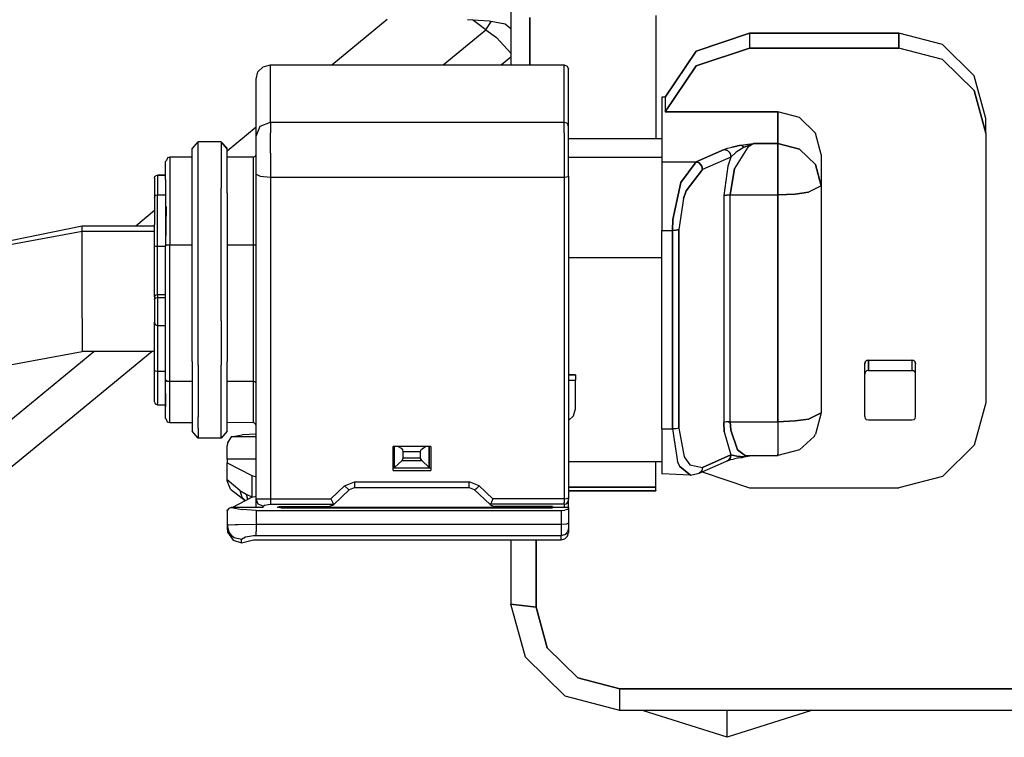
# Model space of a CAD drawing. Units: millimetres. Extents: x 977 to 10222, y -2171 to 2178.
# Drawn here: x 5593 to 5661, y 211 to 260 of the extents above; entities that cross this region are included whole.
import ezdxf

# ---------------------------------------------------------------- set-up
doc = ezdxf.new("R2010")
doc.units = ezdxf.units.MM
doc.layers.add('10', color=7, linetype='CONTINUOUS', true_color=0xffffff)

msp = doc.modelspace()

# ---------------------------------------------------------------- linework, layer by layer
at = {"layer": '10', "color": 18, "linetype": 'CONTINUOUS'}
for p, q in [((5627.192322, 268.668457), (5627.192322, 257.031738)), ((5614.835388, 257.031738), (5618.668396, 260.180176)), ((5614.835388, 257.031738), (5618.668396, 260.180176)), ((5624.19281, 260.159668), (5625.692322, 260.077148)), ((5625.468689, 259.452148), (5624.545837, 260.140137)), ((5625.468689, 259.452148), (5624.545837, 260.140137)), ((5625.692322, 260.077148), (5626.790466, 259.852539)), ((5628.49115, 260.292969), (5628.49115, 257.031738)), ((5628.49115, 257.031738), (5628.49115, 260.292969)), ((5637.19281, 260.4375), (5637.19281, 254.972656)), ((5622.521912, 257.031738), (5625.468689, 259.452148)), ((5622.521912, 257.031738), (5625.468689, 259.452148)), ((5625.468689, 259.452148), (5625.853943, 260.044434)), ((5625.468689, 259.452148), (5625.853943, 260.044434)), ((5625.468689, 259.452148), (5626.194275, 258.911133)), ((5625.468689, 259.452148), (5626.194275, 258.911133)), ((5626.790466, 259.852539), (5627.192322, 259.54541)), ((5627.192322, 257.848145), (5626.194275, 258.911133)), ((5627.192322, 257.848145), (5626.194275, 258.911133)), ((5639.968201, 257.983887), (5643.642029, 259.214355)), ((5643.642029, 259.214355), (5639.968201, 257.983887)), ((5643.642029, 259.214355), (5643.642029, 258.19043)), ((5643.642029, 259.214355), (5653.942322, 259.214355)), ((5643.642029, 259.214355), (5643.642029, 258.19043)), ((5653.942322, 259.214355), (5643.642029, 259.214355)), ((5653.942322, 259.214355), (5653.942322, 258.19043)), ((5653.942322, 258.19043), (5653.942322, 259.214355)), ((5656.942322, 258.427246), (5653.942322, 259.214355)), ((5656.942322, 258.427246), (5653.942322, 259.214355)), ((5639.968201, 256.960449), (5643.642029, 258.19043)), ((5643.642029, 258.19043), (5639.968201, 256.960449)), ((5643.642029, 258.19043), (5653.942322, 258.19043)), ((5653.942322, 258.19043), (5643.642029, 258.19043)), ((5656.942322, 257.403809), (5653.942322, 258.19043)), ((5656.942322, 257.403809), (5653.942322, 258.19043)), ((5659.138611, 256.277344), (5656.942322, 258.427246)), ((5659.138611, 256.277344), (5656.942322, 258.427246)), ((5627.192322, 257.567383), (5626.540466, 257.031738)), ((5627.192322, 257.567383), (5626.540466, 257.031738)), ((5637.833435, 254.80957), (5639.968201, 257.983887)), ((5639.968201, 257.983887), (5637.833435, 254.80957)), ((5659.138611, 255.253906), (5656.942322, 257.403809)), ((5656.942322, 257.403809), (5659.138611, 255.253906)), ((5609.748962, 256.54248), (5610.115173, 256.900879)), ((5610.115173, 256.900879), (5610.614685, 257.031738)), ((5610.614685, 253.080566), (5610.614685, 257.031738)), ((5610.614685, 253.080566), (5610.614685, 257.031738)), ((5610.614685, 257.031738), (5630.865173, 257.031738)), ((5630.865173, 253.080566), (5630.865173, 257.031738)), ((5630.865173, 253.080566), (5630.865173, 257.031738)), ((5630.865173, 257.031738), (5631.076599, 256.945801)), ((5631.076599, 256.945801), (5631.164978, 256.738281)), ((5631.164978, 252.787109), (5631.164978, 256.738281)), ((5637.833435, 253.785645), (5639.968201, 256.960449)), ((5639.968201, 256.960449), (5637.833435, 253.785645)), ((5609.614685, 256.053223), (5609.748962, 256.54248)), ((5609.614685, 252.102051), (5609.614685, 256.053223)), ((5659.94281, 253.341309), (5659.138611, 256.277344)), ((5659.94281, 253.341309), (5659.138611, 256.277344)), ((5637.19281, 254.972656), (5637.19281, 251.932617)), ((5637.592224, 254.80957), (5637.592224, 250.34668)), ((5637.833435, 254.80957), (5637.592224, 254.80957)), ((5637.833435, 254.80957), (5637.592224, 254.80957)), ((5637.833435, 254.80957), (5637.833435, 253.785645)), ((5637.833435, 254.80957), (5637.833435, 253.785645)), ((5659.94281, 252.317871), (5659.138611, 255.253906)), ((5659.138611, 255.253906), (5659.94281, 252.317871)), ((5637.833435, 253.785645), (5645.592224, 253.785645)), ((5645.592224, 253.785645), (5637.833435, 253.785645)), ((5645.592224, 253.785645), (5645.592224, 251.615723)), ((5645.592224, 251.615723), (5645.592224, 253.785645)), ((5647.092224, 253.392578), (5645.592224, 253.785645)), ((5647.092224, 253.392578), (5645.592224, 253.785645)), ((5648.190369, 252.317871), (5647.092224, 253.392578)), ((5648.190369, 252.317871), (5647.092224, 253.392578)), ((5659.94281, 252.317871), (5659.94281, 253.341309)), ((5607.614685, 251.101562), (5609.614685, 252.744141)), ((5607.614685, 251.101562), (5609.614685, 252.744141)), ((5609.614685, 252.102051), (5609.907654, 252.793945)), ((5609.614685, 252.102051), (5609.907654, 252.793945)), ((5609.907654, 252.793945), (5610.614685, 253.080566)), ((5609.907654, 252.793945), (5610.614685, 253.080566)), ((5610.614685, 253.080566), (5630.865173, 253.080566)), ((5610.614685, 253.080566), (5610.614685, 252.333496)), ((5610.614685, 253.080566), (5630.865173, 253.080566)), ((5610.614685, 253.080566), (5610.614685, 252.333496)), ((5630.865173, 253.080566), (5631.014587, 253.041504)), ((5630.865173, 252.333496), (5630.865173, 253.080566)), ((5630.865173, 253.080566), (5631.014587, 253.041504)), ((5630.865173, 252.333496), (5630.865173, 253.080566)), ((5631.014587, 253.041504), (5631.124451, 252.934082)), ((5631.014587, 253.041504), (5631.124451, 252.934082)), ((5631.164978, 252.787109), (5631.124451, 252.934082)), ((5631.164978, 252.787109), (5631.124451, 252.934082)), ((5631.164978, 252.109863), (5631.164978, 252.787109)), ((5609.614685, 251.588379), (5609.614685, 252.102051)), ((5610.614685, 250.947266), (5610.614685, 252.333496)), ((5610.614685, 250.947266), (5610.614685, 252.333496)), ((5630.865173, 252.333496), (5630.865173, 250.947266)), ((5630.865173, 252.333496), (5630.865173, 250.947266)), ((5631.164978, 250.854004), (5631.164978, 252.109863)), ((5637.592224, 251.932617), (5631.164978, 251.932617)), ((5648.592224, 250.849121), (5648.190369, 252.317871)), ((5648.592224, 250.849121), (5648.190369, 252.317871)), ((5659.94281, 252.317871), (5659.94281, 233.720215)), ((5605.215271, 251.23584), (5605.614685, 251.728027)), ((5605.215271, 248.179688), (5605.215271, 251.23584)), ((5605.614685, 248.517578), (5605.614685, 251.728027)), ((5607.214783, 251.728027), (5605.614685, 251.728027)), ((5605.614685, 248.517578), (5605.614685, 251.728027)), ((5607.214783, 251.728027), (5607.214783, 248.517578)), ((5607.614685, 251.274414), (5607.214783, 251.728027)), ((5607.614685, 251.23584), (5607.214783, 251.728027)), ((5607.214783, 251.728027), (5607.214783, 248.517578)), ((5607.614685, 251.23584), (5607.214783, 251.728027)), ((5607.614685, 251.23584), (5607.614685, 251.274414)), ((5607.614685, 248.179688), (5607.614685, 251.23584)), ((5609.614685, 250.635254), (5609.614685, 251.588379)), ((5641.901794, 251.200684), (5642.138123, 251.283203)), ((5641.901794, 251.200684), (5642.138123, 251.283203)), ((5642.138123, 251.283203), (5642.343201, 251.337402)), ((5642.138123, 251.283203), (5642.343201, 251.337402)), ((5642.343201, 251.337402), (5642.433044, 251.35791)), ((5642.343201, 251.337402), (5642.433044, 251.35791)), ((5642.433044, 251.35791), (5642.760681, 251.424805)), ((5642.760681, 251.424805), (5642.433044, 251.35791)), ((5643.518494, 251.348145), (5642.617126, 249.870605)), ((5643.518494, 251.348145), (5642.617126, 249.870605)), ((5643.274841, 251.357422), (5642.729919, 251.013672)), ((5643.274841, 251.357422), (5642.729919, 251.013672)), ((5642.760681, 251.424805), (5642.828064, 251.437012)), ((5642.828064, 251.437012), (5642.760681, 251.424805)), ((5643.09906, 251.484375), (5642.828064, 251.437012)), ((5642.828064, 251.437012), (5643.09906, 251.484375)), ((5643.09906, 251.484375), (5643.521423, 251.55127)), ((5643.09906, 251.484375), (5643.521423, 251.55127)), ((5643.09906, 251.484375), (5643.274841, 251.357422)), ((5643.09906, 251.484375), (5643.274841, 251.357422)), ((5643.274841, 251.357422), (5643.950623, 251.615723)), ((5643.950623, 251.615723), (5643.274841, 251.357422)), ((5643.950623, 251.615723), (5643.518494, 251.348145)), ((5643.950623, 251.615723), (5643.518494, 251.348145)), ((5643.521423, 251.55127), (5643.950623, 251.615723)), ((5643.521423, 251.55127), (5643.950623, 251.615723)), ((5643.950623, 251.615723), (5645.592224, 251.615723)), ((5645.592224, 251.615723), (5643.950623, 251.615723)), ((5645.592224, 251.615723), (5645.592224, 250.921875)), ((5647.092224, 251.222168), (5645.592224, 251.615723)), ((5645.592224, 251.615723), (5647.092224, 251.222168)), ((5645.592224, 250.921875), (5645.592224, 251.615723)), ((5603.514587, 250.620605), (5603.438904, 250.441406)), ((5603.664978, 250.660645), (5603.514587, 250.620605)), ((5605.215271, 250.665527), (5603.664978, 250.660645)), ((5603.664978, 250.660645), (5603.664978, 249.378418)), ((5603.664978, 250.660645), (5603.664978, 249.378418)), ((5609.414978, 250.657715), (5607.614685, 250.665527)), ((5609.514587, 250.684082), (5609.414978, 250.657715)), ((5609.414978, 250.657715), (5609.414978, 249.368652)), ((5609.414978, 250.657715), (5609.414978, 249.368652)), ((5609.58783, 250.756348), (5609.514587, 250.684082)), ((5609.58783, 250.756348), (5609.614685, 250.855957)), ((5609.614685, 249.498047), (5609.614685, 250.635254)), ((5610.614685, 250.947266), (5610.614685, 249.293457)), ((5610.614685, 250.947266), (5610.614685, 249.293457)), ((5630.865173, 250.947266), (5630.865173, 249.293457)), ((5630.865173, 250.947266), (5630.865173, 249.293457)), ((5631.164978, 249.35498), (5631.164978, 250.854004)), ((5637.592224, 250.642578), (5631.164978, 250.642578)), ((5637.592224, 250.642578), (5631.164978, 250.642578)), ((5641.901794, 251.200684), (5639.955994, 250.34668)), ((5639.955994, 250.34668), (5641.901794, 251.200684)), ((5642.355408, 250.667969), (5640.409607, 249.813965)), ((5642.355408, 250.667969), (5640.409607, 249.813965)), ((5642.117126, 251.121582), (5641.901794, 251.200684)), ((5641.901794, 251.200684), (5642.117126, 251.121582)), ((5642.222595, 251.026855), (5642.117126, 251.121582)), ((5642.117126, 251.121582), (5642.222595, 251.026855)), ((5642.355408, 250.667969), (5642.142517, 250.038574)), ((5642.355408, 250.667969), (5642.142517, 250.038574)), ((5642.222595, 251.026855), (5642.301208, 250.905273)), ((5642.222595, 251.026855), (5642.301208, 250.905273)), ((5642.301208, 250.905273), (5642.355408, 250.667969)), ((5642.301208, 250.905273), (5642.355408, 250.667969)), ((5642.729919, 251.013672), (5642.355408, 250.667969)), ((5642.729919, 251.013672), (5642.355408, 250.667969)), ((5645.592224, 249.606445), (5645.592224, 250.921875)), ((5645.592224, 250.921875), (5645.592224, 249.606445)), ((5647.092224, 251.222168), (5648.190369, 250.147461)), ((5648.190369, 250.147461), (5647.092224, 251.222168)), ((5648.592224, 250.849121), (5648.592224, 248.679199)), ((5603.438904, 250.441406), (5603.364685, 250.363281)), ((5603.364685, 249.122559), (5603.364685, 250.363281)), ((5637.592224, 250.34668), (5639.955994, 250.34668)), ((5637.592224, 250.34668), (5639.955994, 250.34668)), ((5637.592224, 250.34668), (5637.592224, 249.481445)), ((5638.906189, 248.90332), (5639.955994, 250.34668)), ((5639.955994, 250.34668), (5638.906189, 248.90332)), ((5640.170837, 250.267578), (5639.955994, 250.34668)), ((5639.955994, 250.34668), (5640.170837, 250.267578)), ((5640.170837, 250.267578), (5640.355408, 250.05127)), ((5640.355408, 250.05127), (5640.170837, 250.267578)), ((5640.355408, 250.05127), (5640.409607, 249.813965)), ((5640.409607, 249.813965), (5640.355408, 250.05127)), ((5642.142517, 250.038574), (5641.865173, 248.005859)), ((5642.142517, 250.038574), (5641.865173, 248.005859)), ((5642.318787, 248.06543), (5642.617126, 249.870605)), ((5642.617126, 249.870605), (5642.318787, 248.06543)), ((5648.592224, 248.679199), (5648.190369, 250.147461)), ((5648.190369, 250.147461), (5648.592224, 248.679199)), ((5602.614685, 249.223145), (5602.641541, 249.320801)), ((5602.614685, 249.223145), (5602.614685, 247.871582)), ((5602.641541, 249.320801), (5602.673279, 249.361328)), ((5602.673279, 249.361328), (5602.714783, 249.39209)), ((5602.714783, 249.39209), (5602.814392, 249.418457)), ((5603.364685, 249.42334), (5602.814392, 249.418457)), ((5602.814392, 249.418457), (5603.364685, 249.418457)), ((5602.814392, 249.418457), (5602.814392, 248.067383)), ((5602.814392, 249.418457), (5603.364685, 249.418457)), ((5602.814392, 249.418457), (5602.814392, 248.067383)), ((5603.664978, 249.378418), (5603.664978, 244.592285)), ((5603.664978, 249.378418), (5603.664978, 244.592285)), ((5609.414978, 249.368652), (5609.414978, 244.592285)), ((5609.414978, 249.368652), (5609.414978, 244.592285)), ((5609.614685, 249.498047), (5609.907654, 249.353516)), ((5609.614685, 249.498047), (5609.907654, 249.353516)), ((5609.614685, 227.071777), (5609.614685, 249.498047)), ((5609.907654, 249.353516), (5610.614685, 249.293457)), ((5609.907654, 249.353516), (5610.614685, 249.293457)), ((5610.614685, 249.293457), (5630.865173, 249.293457)), ((5610.614685, 249.293457), (5630.865173, 249.293457)), ((5610.614685, 249.293457), (5610.614685, 227.090332)), ((5610.614685, 249.293457), (5610.614685, 227.090332)), ((5630.865173, 249.293457), (5631.014587, 249.301758)), ((5630.865173, 249.293457), (5631.014587, 249.301758)), ((5630.865173, 249.293457), (5630.865173, 227.090332)), ((5630.865173, 249.293457), (5630.865173, 227.090332)), ((5631.014587, 249.301758), (5631.124451, 249.324219)), ((5631.014587, 249.301758), (5631.124451, 249.324219)), ((5631.164978, 249.35498), (5631.124451, 249.324219)), ((5631.164978, 249.35498), (5631.124451, 249.324219)), ((5631.164978, 249.35498), (5631.164978, 227.151855)), ((5637.592224, 249.481445), (5637.592224, 247.580078)), ((5639.267029, 248.333008), (5640.409607, 249.813965)), ((5640.409607, 249.813965), (5639.267029, 248.333008)), ((5645.592224, 249.606445), (5645.592224, 248.06543)), ((5645.592224, 248.06543), (5645.592224, 249.606445)), ((5603.364685, 249.122559), (5603.364685, 247.160156)), ((5605.614685, 247.219727), (5605.614685, 248.517578)), ((5605.614685, 247.219727), (5605.614685, 248.517578)), ((5607.214783, 247.219727), (5607.214783, 248.517578)), ((5607.214783, 247.219727), (5607.214783, 248.517578)), ((5638.906189, 248.90332), (5638.353943, 246.372559)), ((5638.353943, 246.372559), (5638.906189, 248.90332)), ((5648.592224, 248.679199), (5647.713806, 248.245117)), ((5648.592224, 248.679199), (5647.713806, 248.245117)), ((5648.592224, 248.679199), (5648.592224, 233.018066)), ((5602.614685, 247.871582), (5602.641541, 247.969727)), ((5602.614685, 247.871582), (5602.641541, 247.969727)), ((5602.614685, 247.871582), (5602.614685, 247.217773)), ((5602.641541, 247.969727), (5602.673279, 248.010254)), ((5602.641541, 247.969727), (5602.673279, 248.010254)), ((5602.673279, 248.010254), (5602.714783, 248.041016)), ((5602.673279, 248.010254), (5602.714783, 248.041016)), ((5602.714783, 248.041016), (5602.814392, 248.067383)), ((5602.714783, 248.041016), (5602.814392, 248.067383)), ((5602.814392, 247.366699), (5602.814392, 248.067383)), ((5602.814392, 247.366699), (5602.814392, 248.067383)), ((5602.814392, 248.067383), (5603.364685, 248.067383)), ((5602.814392, 248.067383), (5603.364685, 248.067383)), ((5605.215271, 242.571777), (5605.215271, 248.179688)), ((5607.614685, 248.179688), (5607.614685, 242.571777)), ((5639.088318, 247.819824), (5639.267029, 248.333008)), ((5639.267029, 248.333008), (5639.088318, 247.819824)), ((5641.865173, 248.005859), (5642.049744, 248.048828)), ((5642.049744, 248.048828), (5641.865173, 248.005859)), ((5641.865173, 248.005859), (5641.865173, 232.344727)), ((5641.865173, 248.005859), (5641.865173, 232.344727)), ((5642.318787, 248.06543), (5642.049744, 248.048828)), ((5642.049744, 248.048828), (5642.318787, 248.06543)), ((5642.318787, 248.06543), (5645.592224, 248.06543)), ((5642.318787, 248.06543), (5645.592224, 248.06543)), ((5642.318787, 232.404297), (5642.318787, 248.06543)), ((5642.318787, 232.404297), (5642.318787, 248.06543)), ((5645.592224, 248.06543), (5646.80365, 248.117676)), ((5646.80365, 248.117676), (5645.592224, 248.06543)), ((5645.592224, 232.404297), (5645.592224, 248.06543)), ((5645.592224, 248.06543), (5645.592224, 232.404297)), ((5646.80365, 248.117676), (5647.713806, 248.245117)), ((5647.713806, 248.245117), (5646.80365, 248.117676)), ((5602.614685, 247.217773), (5602.614685, 246.004883)), ((5602.814392, 246.067383), (5602.814392, 247.366699)), ((5602.814392, 246.067383), (5602.814392, 247.366699)), ((5603.420837, 247.248535), (5603.364685, 244.570801)), ((5603.420837, 247.248535), (5603.364685, 244.570801)), ((5603.364685, 247.160156), (5603.364685, 244.570801)), ((5605.614685, 242.625977), (5605.614685, 247.219727)), ((5605.614685, 242.625977), (5605.614685, 247.219727)), ((5607.214783, 242.625977), (5607.214783, 247.219727)), ((5607.214783, 242.625977), (5607.214783, 247.219727)), ((5637.592224, 247.580078), (5637.592224, 245.612305)), ((5639.088318, 247.819824), (5638.777283, 245.671387)), ((5639.088318, 247.819824), (5638.777283, 245.671387)), ((5601.315857, 245.928223), (5602.614685, 246.994629)), ((5601.315857, 245.928223), (5602.614685, 246.994629)), ((5588.761658, 244.121582), (5597.614685, 245.928223)), ((5597.614685, 245.552734), (5597.614685, 245.928223)), ((5597.614685, 245.552734), (5597.614685, 245.928223)), ((5597.614685, 245.928223), (5602.614685, 245.928223)), ((5602.614685, 244.557617), (5602.614685, 246.004883)), ((5602.814392, 244.516602), (5602.814392, 246.067383)), ((5602.814392, 244.516602), (5602.814392, 246.067383)), ((5638.323669, 245.612305), (5638.353943, 246.372559)), ((5638.353943, 246.372559), (5638.323669, 245.612305)), ((5588.235779, 243.820312), (5597.614685, 245.552734)), ((5588.235779, 243.820312), (5597.614685, 245.552734)), ((5597.614685, 245.552734), (5602.614685, 245.552734)), ((5597.614685, 245.552734), (5602.614685, 245.552734)), ((5597.614685, 242.982422), (5597.614685, 245.552734)), ((5597.614685, 242.982422), (5597.614685, 245.552734)), ((5637.592224, 245.612305), (5638.323669, 245.612305)), ((5637.592224, 245.612305), (5638.323669, 245.612305)), ((5637.592224, 231.908691), (5637.592224, 245.612305)), ((5638.592712, 245.628418), (5638.323669, 245.612305)), ((5638.323669, 245.612305), (5638.592712, 245.628418)), ((5638.323669, 231.908691), (5638.323669, 245.612305)), ((5638.323669, 245.612305), (5638.323669, 231.908691)), ((5638.777283, 245.671387), (5638.592712, 245.628418)), ((5638.592712, 245.628418), (5638.777283, 245.671387)), ((5638.777283, 245.671387), (5638.777283, 231.968262)), ((5638.777283, 231.968262), (5638.777283, 245.671387)), ((5602.614685, 244.557617), (5602.641541, 244.537109)), ((5602.614685, 244.557617), (5602.641541, 244.537109)), ((5602.614685, 241.021973), (5602.614685, 244.557617)), ((5602.641541, 244.537109), (5602.714783, 244.522461)), ((5602.641541, 244.537109), (5602.714783, 244.522461)), ((5602.714783, 244.522461), (5602.814392, 244.516602)), ((5602.714783, 244.522461), (5602.814392, 244.516602)), ((5602.814392, 244.516602), (5603.364685, 244.516602)), ((5602.814392, 244.516602), (5603.364685, 244.516602)), ((5602.814392, 241.17627), (5602.814392, 244.516602)), ((5602.814392, 241.17627), (5602.814392, 244.516602)), ((5603.364685, 244.570801), (5603.438416, 244.584961)), ((5603.364685, 244.570801), (5603.438416, 244.584961)), ((5603.364685, 238.429199), (5603.364685, 244.570312)), ((5603.514099, 244.589355), (5603.438416, 244.584961)), ((5603.514099, 244.589355), (5603.438416, 244.584961)), ((5603.614197, 244.591797), (5603.514099, 244.589355)), ((5603.614197, 244.591797), (5603.514099, 244.589355)), ((5603.664978, 244.592285), (5603.614197, 244.591797)), ((5603.664978, 244.592285), (5603.614197, 244.591797)), ((5605.215271, 244.592285), (5603.664978, 244.592285)), ((5605.215271, 244.592285), (5603.664978, 244.592285)), ((5603.664978, 235.172363), (5603.664978, 244.592285)), ((5603.664978, 235.172363), (5603.664978, 244.592285)), ((5609.414978, 244.592285), (5607.614685, 244.592285)), ((5609.414978, 244.592285), (5607.614685, 244.592285)), ((5609.447693, 244.592773), (5609.414978, 244.592285)), ((5609.447693, 244.592773), (5609.414978, 244.592285)), ((5609.414978, 244.592285), (5609.414978, 235.172363)), ((5609.414978, 244.592285), (5609.414978, 235.172363)), ((5609.515076, 244.594238), (5609.447693, 244.592773)), ((5609.515076, 244.594238), (5609.447693, 244.592773)), ((5609.565369, 244.59668), (5609.515076, 244.594238)), ((5609.565369, 244.59668), (5609.515076, 244.594238)), ((5609.614685, 244.605957), (5609.565369, 244.59668)), ((5609.614685, 244.605957), (5609.565369, 244.59668)), ((5637.592224, 243.71875), (5631.164978, 243.71875)), ((5637.592224, 243.71875), (5631.164978, 243.71875)), ((5597.614685, 239.543945), (5597.614685, 242.982422)), ((5597.614685, 239.543945), (5597.614685, 242.982422)), ((5605.215271, 236.554199), (5605.215271, 242.571777)), ((5605.614685, 239.360352), (5605.614685, 242.625977)), ((5605.614685, 239.360352), (5605.614685, 242.625977)), ((5607.214783, 239.360352), (5607.214783, 242.625977)), ((5607.214783, 239.360352), (5607.214783, 242.625977)), ((5607.614685, 242.571777), (5607.614685, 236.554199)), ((5602.614685, 241.021973), (5602.639099, 241.095703)), ((5602.614685, 241.021973), (5602.639099, 241.095703)), ((5602.639099, 241.095703), (5602.699158, 241.148438)), ((5602.639099, 241.095703), (5602.699158, 241.148438)), ((5602.699158, 241.148438), (5602.714294, 241.155273)), ((5602.699158, 241.148438), (5602.714294, 241.155273)), ((5602.714294, 241.155273), (5602.814392, 241.17627)), ((5602.714294, 241.155273), (5602.814392, 241.17627)), ((5602.814392, 241.17627), (5603.364685, 241.17627)), ((5602.814392, 241.17627), (5603.364685, 241.17627)), ((5602.814392, 241.17627), (5602.814392, 240.974609)), ((5602.814392, 241.17627), (5602.814392, 240.974609)), ((5602.614685, 241.021973), (5602.614685, 240.819824)), ((5602.614685, 240.819824), (5602.639099, 240.893555)), ((5602.614685, 240.819824), (5602.639099, 240.893555)), ((5602.614685, 240.819824), (5602.614685, 239.27832)), ((5602.639099, 240.893555), (5602.699158, 240.946289)), ((5602.639099, 240.893555), (5602.699158, 240.946289)), ((5602.699158, 240.946289), (5602.714294, 240.953125)), ((5602.699158, 240.946289), (5602.714294, 240.953125)), ((5602.714294, 240.953125), (5602.814392, 240.974609)), ((5602.714294, 240.953125), (5602.814392, 240.974609)), ((5602.814392, 240.974609), (5603.364685, 240.974609)), ((5602.814392, 240.974609), (5602.814392, 239.041504)), ((5602.814392, 240.974609), (5602.814392, 239.041504)), ((5602.814392, 240.974609), (5603.364685, 240.974609)), ((5597.614685, 239.543945), (5597.614685, 237.250977)), ((5597.614685, 239.543945), (5597.614685, 237.250977)), ((5602.614685, 239.27832), (5602.639099, 239.165527)), ((5602.614685, 235.944336), (5602.614685, 239.27832)), ((5602.639099, 239.165527), (5602.699158, 239.084961)), ((5602.699158, 239.084961), (5602.714294, 239.07373)), ((5602.714294, 239.07373), (5602.814392, 239.041504)), ((5602.814392, 239.041504), (5602.814392, 235.90332)), ((5602.814392, 239.041504), (5602.814392, 235.90332)), ((5602.814392, 239.041504), (5603.364685, 239.041504)), ((5605.614685, 236.304199), (5605.614685, 239.360352)), ((5605.614685, 236.304199), (5605.614685, 239.360352)), ((5607.214783, 239.360352), (5607.214783, 236.304199)), ((5607.214783, 239.360352), (5607.214783, 236.304199)), ((5603.364685, 235.317383), (5603.364685, 238.428711)), ((5582.267029, 223.969727), (5598.437927, 237.250977)), ((5582.267029, 223.969727), (5598.437927, 237.250977)), ((5591.231384, 236.081055), (5597.614685, 237.250977)), ((5602.456482, 237.250977), (5596.717224, 232.537598)), ((5602.456482, 237.250977), (5596.717224, 232.537598)), ((5602.614685, 237.250977), (5597.614685, 237.250977)), ((5605.215271, 236.554199), (5605.215271, 233.490234)), ((5605.614685, 236.304199), (5605.614685, 233.489258)), ((5605.614685, 236.304199), (5605.614685, 233.489258)), ((5607.214783, 233.486816), (5607.214783, 236.304199)), ((5607.214783, 233.486816), (5607.214783, 236.304199)), ((5607.614685, 233.48584), (5607.614685, 236.554199)), ((5651.592224, 236.411621), (5651.626404, 236.53418)), ((5651.626404, 236.53418), (5651.592224, 236.411621)), ((5651.592224, 235.694824), (5651.592224, 236.411621)), ((5651.717712, 236.623535), (5651.626404, 236.53418)), ((5651.626404, 236.53418), (5651.717712, 236.623535)), ((5651.717712, 236.623535), (5651.842224, 236.65625)), ((5651.842224, 236.65625), (5651.717712, 236.623535)), ((5651.842224, 236.65625), (5651.842224, 235.939941)), ((5651.842224, 236.65625), (5654.842224, 236.65625)), ((5651.842224, 236.65625), (5654.842224, 236.65625)), ((5651.842224, 235.939941), (5651.842224, 236.65625)), ((5654.842224, 236.65625), (5654.842224, 235.939941)), ((5654.967224, 236.623535), (5654.842224, 236.65625)), ((5654.842224, 236.65625), (5654.842224, 235.939941)), ((5654.842224, 236.65625), (5654.967224, 236.623535)), ((5655.059021, 236.53418), (5654.967224, 236.623535)), ((5654.967224, 236.623535), (5655.059021, 236.53418)), ((5655.092712, 236.411621), (5655.059021, 236.53418)), ((5655.059021, 236.53418), (5655.092712, 236.411621)), ((5655.092712, 235.694824), (5655.092712, 236.411621)), ((5602.614685, 235.944336), (5602.641541, 235.923828)), ((5602.614685, 234.650391), (5602.614685, 235.944336)), ((5602.614685, 235.944336), (5602.641541, 235.923828)), ((5602.641541, 235.923828), (5602.714783, 235.908691)), ((5602.641541, 235.923828), (5602.714783, 235.908691)), ((5602.714783, 235.908691), (5602.814392, 235.90332)), ((5602.714783, 235.908691), (5602.814392, 235.90332)), ((5602.814392, 235.90332), (5602.814392, 234.51709)), ((5602.814392, 235.90332), (5602.814392, 234.51709)), ((5602.814392, 235.90332), (5603.364685, 235.90332)), ((5602.814392, 235.90332), (5603.364685, 235.90332)), ((5631.164978, 235.644043), (5631.642029, 235.644043)), ((5631.642029, 235.644043), (5631.164978, 235.644043)), ((5631.642029, 235.644043), (5631.642029, 235.264648)), ((5651.626404, 235.817383), (5651.592224, 235.694824)), ((5651.592224, 235.694824), (5651.626404, 235.817383)), ((5651.592224, 232.758789), (5651.592224, 235.694824)), ((5651.626404, 235.817383), (5651.717712, 235.907227)), ((5651.717712, 235.907227), (5651.626404, 235.817383)), ((5651.842224, 235.939941), (5651.717712, 235.907227)), ((5651.842224, 235.939941), (5651.717712, 235.907227)), ((5651.842224, 235.939941), (5654.842224, 235.939941)), ((5651.842224, 235.939941), (5654.842224, 235.939941)), ((5654.967224, 235.907227), (5654.842224, 235.939941)), ((5654.842224, 235.939941), (5654.967224, 235.907227)), ((5654.967224, 235.907227), (5655.059021, 235.817383)), ((5655.059021, 235.817383), (5654.967224, 235.907227)), ((5655.092712, 235.694824), (5655.059021, 235.817383)), ((5655.092712, 235.694824), (5655.059021, 235.817383)), ((5655.092712, 232.758789), (5655.092712, 235.694824)), ((5603.364685, 235.316406), (5603.364685, 235.317383)), ((5603.387146, 233.438477), (5603.364685, 235.314941)), ((5603.364685, 235.314941), (5603.374939, 235.279785)), ((5603.364685, 233.535156), (5603.364685, 235.314941)), ((5603.364685, 235.314941), (5603.374939, 235.279785)), ((5603.387146, 233.438477), (5603.364685, 235.314941)), ((5603.514587, 235.191895), (5603.374939, 235.279785)), ((5603.374939, 235.279785), (5603.482849, 235.202148)), ((5603.514587, 235.191895), (5603.482849, 235.202148)), ((5603.664978, 235.172363), (5603.514587, 235.191895)), ((5603.664978, 235.172363), (5603.514587, 235.191895)), ((5603.664978, 233.492676), (5603.664978, 235.172363)), ((5603.664978, 233.492676), (5603.664978, 235.172363)), ((5605.215271, 235.172363), (5603.664978, 235.172363)), ((5605.215271, 235.172363), (5603.664978, 235.172363)), ((5609.414978, 235.172363), (5607.614685, 235.172363)), ((5609.414978, 235.172363), (5607.614685, 235.172363)), ((5609.414978, 235.172363), (5609.414978, 233.526367)), ((5609.515076, 235.159668), (5609.414978, 235.172363)), ((5609.515076, 235.159668), (5609.414978, 235.172363)), ((5609.414978, 235.172363), (5609.414978, 233.526367)), ((5609.536072, 235.152832), (5609.515076, 235.159668)), ((5609.536072, 235.152832), (5609.515076, 235.159668)), ((5609.608337, 235.101074), (5609.536072, 235.152832)), ((5609.608337, 235.101074), (5609.536072, 235.152832)), ((5609.614685, 235.078613), (5609.608337, 235.101074)), ((5609.614685, 235.078613), (5609.608337, 235.101074)), ((5631.164978, 235.264648), (5631.642029, 235.264648)), ((5631.164978, 235.264648), (5631.642029, 235.264648)), ((5631.642029, 233.307129), (5631.642029, 235.264648)), ((5602.614685, 233.857422), (5602.614685, 234.650391)), ((5602.814392, 234.51709), (5602.814392, 233.66748)), ((5602.814392, 234.51709), (5602.814392, 233.66748)), ((5602.614685, 233.776367), (5602.614685, 233.857422)), ((5602.614685, 233.776367), (5602.641541, 233.678711)), ((5602.641541, 233.678711), (5602.673279, 233.638184)), ((5602.673279, 233.638184), (5602.714783, 233.607422)), ((5602.714783, 233.607422), (5602.814392, 233.581055)), ((5602.814392, 233.581055), (5602.814392, 233.66748)), ((5602.814392, 233.581055), (5602.814392, 233.66748)), ((5602.814392, 233.581055), (5603.364685, 233.576172)), ((5659.94281, 233.720215), (5659.138611, 230.783203)), ((5603.364685, 233.493652), (5603.364685, 233.535156)), ((5603.364685, 232.63623), (5603.364685, 233.482422)), ((5603.37738, 233.482422), (5603.368591, 233.482422)), ((5603.664978, 232.338867), (5603.664978, 233.482422)), ((5603.664978, 232.338867), (5603.664978, 233.482422)), ((5605.215271, 233.482422), (5605.215271, 232.425781)), ((5605.614685, 233.482422), (5605.614685, 232.753906)), ((5605.614685, 233.482422), (5605.614685, 232.753906)), ((5607.214783, 232.753906), (5607.214783, 233.482422)), ((5607.214783, 232.753906), (5607.214783, 233.482422)), ((5607.614685, 232.425781), (5607.614685, 233.482422)), ((5609.414978, 233.523926), (5609.414978, 233.48291)), ((5609.414978, 233.523926), (5609.414978, 233.48291)), ((5609.414978, 233.482422), (5609.414978, 232.341797)), ((5609.414978, 233.482422), (5609.414978, 232.341797)), ((5631.50824, 232.817871), (5631.642029, 233.307129)), ((5648.592224, 233.018066), (5647.713806, 232.583984)), ((5647.713806, 232.583984), (5648.592224, 233.018066)), ((5648.592224, 233.018066), (5648.190369, 231.549805)), ((5596.717224, 232.537598), (5582.073669, 220.510254)), ((5596.717224, 232.537598), (5582.073669, 220.510254)), ((5603.364685, 232.63623), (5603.438904, 232.558105)), ((5603.514587, 232.378906), (5603.438904, 232.558105)), ((5603.664978, 232.338867), (5603.514587, 232.378906)), ((5605.215271, 232.333984), (5603.664978, 232.338867)), ((5605.215271, 232.425781), (5605.215271, 231.763184)), ((5605.614685, 231.966797), (5605.614685, 232.753906)), ((5605.614685, 231.966797), (5605.614685, 232.753906)), ((5607.214783, 231.966797), (5607.214783, 232.753906)), ((5607.214783, 231.966797), (5607.214783, 232.753906)), ((5607.614685, 231.763184), (5607.614685, 232.425781)), ((5609.414978, 232.341797), (5607.614685, 232.333984)), ((5609.514587, 232.314941), (5609.414978, 232.341797)), ((5609.58783, 232.242676), (5609.514587, 232.314941)), ((5609.614685, 232.143555), (5609.58783, 232.242676)), ((5631.164978, 232.481445), (5631.50824, 232.817871)), ((5642.049744, 232.387695), (5641.865173, 232.344727)), ((5642.049744, 232.387695), (5641.865173, 232.344727)), ((5641.865173, 232.344727), (5641.895935, 231.700684)), ((5641.895935, 231.700684), (5641.865173, 232.344727)), ((5642.167908, 232.398926), (5642.049744, 232.387695)), ((5642.167908, 232.398926), (5642.049744, 232.387695)), ((5642.167908, 232.398926), (5642.318787, 232.404297)), ((5642.318787, 232.404297), (5642.167908, 232.398926)), ((5642.353455, 231.8125), (5642.318787, 232.404297)), ((5642.318787, 232.404297), (5642.353455, 231.8125)), ((5642.318787, 232.404297), (5645.592224, 232.404297)), ((5642.318787, 232.404297), (5645.592224, 232.404297)), ((5646.80365, 232.456543), (5645.592224, 232.404297)), ((5645.592224, 232.404297), (5646.80365, 232.456543)), ((5645.592224, 232.404297), (5645.592224, 231.025391)), ((5645.592224, 232.404297), (5645.592224, 231.025391)), ((5647.713806, 232.583984), (5646.80365, 232.456543)), ((5646.80365, 232.456543), (5647.713806, 232.583984)), ((5651.592224, 232.758789), (5651.626404, 232.63623)), ((5651.626404, 232.63623), (5651.717712, 232.546875)), ((5651.842224, 232.513672), (5651.717712, 232.546875)), ((5654.842224, 232.513672), (5651.842224, 232.513672)), ((5654.967224, 232.546875), (5654.842224, 232.513672)), ((5655.059021, 232.63623), (5654.967224, 232.546875)), ((5655.059021, 232.63623), (5655.092712, 232.758789)), ((5605.614685, 231.270996), (5605.215271, 231.763184)), ((5605.614685, 231.966797), (5605.614685, 231.270996)), ((5605.614685, 231.966797), (5605.614685, 231.270996)), ((5607.214783, 231.270996), (5607.214783, 231.966797)), ((5607.214783, 231.270996), (5607.214783, 231.966797)), ((5607.614685, 231.763184), (5607.214783, 231.270996)), ((5609.614685, 231.552246), (5608.666443, 231.503418)), ((5637.592224, 231.908691), (5638.323669, 231.908691)), ((5637.592224, 231.908691), (5637.592224, 230.140137)), ((5637.592224, 231.908691), (5638.323669, 231.908691)), ((5638.592712, 231.924805), (5638.323669, 231.908691)), ((5638.592712, 231.924805), (5638.323669, 231.908691)), ((5638.323669, 231.908691), (5638.684998, 229.633789)), ((5638.323669, 231.908691), (5638.684998, 229.633789)), ((5638.777283, 231.968262), (5638.592712, 231.924805)), ((5638.777283, 231.968262), (5638.592712, 231.924805)), ((5638.777283, 231.968262), (5639.135193, 229.983887)), ((5638.777283, 231.968262), (5639.135193, 229.983887)), ((5641.895935, 231.700684), (5642.354919, 230.112793)), ((5641.895935, 231.700684), (5642.354919, 230.112793)), ((5642.828064, 230.464355), (5642.353455, 231.8125)), ((5642.353455, 231.8125), (5642.828064, 230.464355)), ((5648.108826, 231.389648), (5648.190369, 231.549805)), ((5607.214783, 231.270996), (5605.614685, 231.270996)), ((5607.6474, 230.944336), (5607.614685, 230.73291)), ((5607.901306, 231.354004), (5607.6474, 230.944336)), ((5607.901306, 231.354004), (5608.666443, 231.503418)), ((5609.614685, 231.354004), (5607.901306, 231.354004)), ((5609.614685, 231.354004), (5607.901306, 231.354004)), ((5645.592224, 231.025391), (5645.592224, 230.165039)), ((5645.592224, 231.025391), (5645.592224, 230.165039)), ((5648.108826, 231.389648), (5647.092224, 230.475098)), ((5607.614685, 229.82666), (5607.614685, 230.73291)), ((5619.064392, 229.031738), (5619.064392, 230.695801)), ((5621.664978, 230.695801), (5619.064392, 230.695801)), ((5619.164978, 229.253906), (5619.164978, 230.695801)), ((5619.164978, 229.253906), (5619.164978, 230.695801)), ((5619.419861, 230.695801), (5619.628357, 230.576172)), ((5619.419861, 230.695801), (5619.628357, 230.576172)), ((5619.628357, 230.576172), (5619.745544, 230.435059)), ((5619.628357, 230.576172), (5619.745544, 230.435059)), ((5619.764587, 230.353027), (5619.745544, 230.435059)), ((5619.764587, 230.353027), (5619.745544, 230.435059)), ((5619.764587, 229.882812), (5619.764587, 230.353027)), ((5619.764587, 229.882812), (5619.764587, 230.353027)), ((5619.764587, 230.353027), (5620.964783, 230.353027)), ((5619.764587, 230.353027), (5620.964783, 230.353027)), ((5620.964783, 230.353027), (5620.983337, 230.435059)), ((5620.964783, 230.353027), (5620.983337, 230.435059)), ((5620.964783, 229.882812), (5620.964783, 230.353027)), ((5620.964783, 229.882812), (5620.964783, 230.353027)), ((5621.323669, 230.695801), (5620.983337, 230.435059)), ((5621.323669, 230.695801), (5620.983337, 230.435059)), ((5621.56488, 229.253906), (5621.56488, 230.695801)), ((5621.56488, 230.695801), (5621.56488, 229.253906)), ((5621.664978, 230.695801), (5621.664978, 229.031738)), ((5642.828064, 230.464355), (5643.363708, 230.057617)), ((5643.363708, 230.057617), (5642.828064, 230.464355)), ((5647.092224, 230.475098), (5645.592224, 230.082031)), ((5659.138611, 230.783203), (5656.942322, 228.633789)), ((5609.614685, 229.82666), (5607.614685, 229.82666)), ((5607.614685, 229.82666), (5607.614685, 229.580566)), ((5609.614685, 229.82666), (5607.614685, 229.82666)), ((5607.614685, 229.580566), (5609.316345, 228.6875)), ((5607.614685, 228.399414), (5607.614685, 229.580566)), ((5607.614685, 229.580566), (5609.316345, 228.6875)), ((5619.164978, 229.253906), (5619.68158, 229.721191)), ((5619.164978, 229.253906), (5619.68158, 229.721191)), ((5619.68158, 229.721191), (5619.690857, 229.72998)), ((5619.68158, 229.721191), (5619.690857, 229.72998)), ((5619.68158, 229.721191), (5621.047302, 229.721191)), ((5619.68158, 229.721191), (5621.047302, 229.721191)), ((5619.690857, 229.72998), (5619.764587, 229.882812)), ((5619.690857, 229.72998), (5619.764587, 229.882812)), ((5620.964783, 229.882812), (5619.764587, 229.882812)), ((5620.964783, 229.882812), (5619.764587, 229.882812)), ((5620.964783, 229.882812), (5620.964783, 229.877441)), ((5620.964783, 229.882812), (5620.964783, 229.877441)), ((5621.047302, 229.721191), (5620.964783, 229.877441)), ((5621.047302, 229.721191), (5620.964783, 229.877441)), ((5621.56488, 229.253906), (5621.047302, 229.721191)), ((5621.56488, 229.253906), (5621.047302, 229.721191)), ((5631.164978, 229.672852), (5637.592224, 229.672852)), ((5637.19281, 227.646973), (5637.19281, 229.672852)), ((5637.592224, 230.140137), (5637.592224, 228.896484)), ((5638.833923, 229.321777), (5638.684998, 229.633789)), ((5638.684998, 229.633789), (5638.833923, 229.321777)), ((5639.135193, 229.983887), (5639.518005, 229.422852)), ((5639.135193, 229.983887), (5639.518005, 229.422852)), ((5640.170837, 228.850586), (5642.068787, 229.685059)), ((5642.354919, 230.112793), (5640.409607, 229.258789)), ((5640.409607, 229.258789), (5642.354919, 230.112793)), ((5642.068787, 229.685059), (5642.351013, 229.790039)), ((5642.222595, 229.779297), (5642.068787, 229.685059)), ((5642.068787, 229.685059), (5642.222595, 229.779297)), ((5642.242615, 229.800781), (5642.222595, 229.779297)), ((5642.222595, 229.779297), (5642.242615, 229.800781)), ((5642.242615, 229.800781), (5642.324158, 229.937988)), ((5642.324158, 229.937988), (5642.242615, 229.800781)), ((5642.324158, 229.937988), (5642.354919, 230.112793)), ((5642.354919, 230.112793), (5642.324158, 229.937988)), ((5642.351013, 229.790039), (5642.541931, 229.825195)), ((5642.354919, 230.112793), (5642.759216, 230.023438)), ((5642.759216, 230.023438), (5642.354919, 230.112793)), ((5642.911072, 229.908203), (5642.541931, 229.825195)), ((5642.759216, 230.023438), (5643.274841, 229.98877)), ((5643.274841, 229.98877), (5642.759216, 230.023438)), ((5642.911072, 229.908203), (5643.167419, 229.944824)), ((5643.521423, 230.01709), (5643.167419, 229.944824)), ((5643.167419, 229.944824), (5643.274841, 229.98877)), ((5643.274841, 229.98877), (5643.167419, 229.944824)), ((5643.950623, 230.082031), (5643.274841, 229.98877)), ((5643.950623, 230.082031), (5643.274841, 229.98877)), ((5643.950623, 230.082031), (5643.363708, 230.057617)), ((5643.363708, 230.057617), (5643.950623, 230.082031)), ((5643.950623, 230.082031), (5643.521423, 230.01709)), ((5643.950623, 230.082031), (5645.592224, 230.082031)), ((5645.592224, 230.165039), (5645.592224, 230.082031)), ((5645.592224, 230.082031), (5645.592224, 230.165039)), ((5619.064392, 229.226562), (5621.664978, 229.226562)), ((5619.064392, 229.031738), (5621.664978, 229.031738)), ((5619.064392, 229.031738), (5621.664978, 229.031738)), ((5619.164978, 229.226562), (5619.164978, 229.253906)), ((5621.56488, 229.219238), (5621.56488, 229.253906)), ((5637.592224, 228.896484), (5637.592224, 228.8125)), ((5639.583435, 228.729004), (5638.833923, 229.321777)), ((5638.833923, 229.321777), (5639.583435, 228.729004)), ((5639.518005, 229.422852), (5640.409607, 229.258789)), ((5639.518005, 229.422852), (5640.409607, 229.258789)), ((5639.583435, 228.729004), (5640.170837, 228.850586)), ((5640.276306, 228.925293), (5640.170837, 228.850586)), ((5640.276306, 228.925293), (5640.170837, 228.850586)), ((5640.355408, 229.031738), (5640.276306, 228.925293)), ((5640.355408, 229.031738), (5640.276306, 228.925293)), ((5640.409607, 229.258789), (5640.355408, 229.031738)), ((5640.409607, 229.258789), (5640.355408, 229.031738)), ((5640.375916, 228.94043), (5643.642029, 227.847168)), ((5608.506775, 227.664062), (5607.614685, 228.399414)), ((5607.614685, 228.366211), (5607.614685, 228.399414)), ((5608.506775, 227.664062), (5607.614685, 228.399414)), ((5607.614685, 228.334473), (5607.614685, 228.366211)), ((5607.857849, 227.747559), (5607.614685, 228.334473)), ((5609.316345, 228.6875), (5609.614685, 228.61084)), ((5609.316345, 228.6875), (5609.316345, 227.219238)), ((5609.316345, 228.6875), (5609.316345, 227.219238)), ((5609.316345, 228.6875), (5609.614685, 228.61084)), ((5615.722595, 227.976562), (5616.414978, 228.249023)), ((5615.722595, 227.976562), (5616.414978, 228.249023)), ((5616.414978, 228.249023), (5624.31488, 228.249023)), ((5616.414978, 228.249023), (5616.414978, 227.932617)), ((5616.414978, 228.249023), (5624.31488, 228.249023)), ((5616.414978, 228.249023), (5616.414978, 227.932617)), ((5625.006287, 227.976562), (5624.31488, 228.249023)), ((5624.31488, 228.018066), (5624.31488, 228.249023)), ((5625.006287, 227.976562), (5624.31488, 228.249023)), ((5624.31488, 228.018066), (5624.31488, 228.249023)), ((5639.583435, 228.729004), (5637.592224, 228.8125)), ((5656.942322, 228.633789), (5653.942322, 227.847168)), ((5607.857849, 227.747559), (5608.860779, 226.959473)), ((5608.506775, 227.664062), (5608.94574, 227.413574)), ((5608.506775, 227.664062), (5608.94574, 227.413574)), ((5608.506775, 227.664062), (5608.624939, 227.189941)), ((5608.506775, 227.664062), (5608.624939, 227.189941)), ((5614.778259, 227.090332), (5615.722595, 227.976562)), ((5614.778259, 227.090332), (5615.722595, 227.976562)), ((5614.956482, 226.674805), (5616.068787, 227.725586)), ((5615.967224, 227.756836), (5615.722595, 227.976562)), ((5615.967224, 227.756836), (5615.722595, 227.976562)), ((5615.967224, 227.756836), (5616.0224, 227.72168)), ((5615.967224, 227.756836), (5616.0224, 227.72168)), ((5616.0224, 227.72168), (5616.068787, 227.725586)), ((5616.0224, 227.72168), (5616.068787, 227.725586)), ((5616.068787, 227.725586), (5616.414978, 227.861816)), ((5616.414978, 227.932617), (5616.414978, 227.861816)), ((5616.414978, 227.932617), (5616.414978, 227.861816)), ((5616.414978, 227.861816), (5624.31488, 227.861816)), ((5624.31488, 227.932617), (5624.31488, 228.018066)), ((5624.31488, 227.932617), (5624.31488, 228.018066)), ((5624.31488, 227.875977), (5624.31488, 227.932617)), ((5624.31488, 227.875977), (5624.31488, 227.932617)), ((5624.31488, 227.861816), (5624.31488, 227.875977)), ((5624.31488, 227.861816), (5624.31488, 227.875977)), ((5624.31488, 227.861816), (5624.660583, 227.725586)), ((5624.660583, 227.725586), (5624.707458, 227.72168)), ((5624.660583, 227.725586), (5625.766541, 226.683594)), ((5624.660583, 227.725586), (5624.707458, 227.72168)), ((5624.707458, 227.72168), (5624.833923, 227.813965)), ((5624.707458, 227.72168), (5624.833923, 227.813965)), ((5624.833923, 227.813965), (5625.006287, 227.976562)), ((5624.833923, 227.813965), (5625.006287, 227.976562)), ((5625.006287, 227.976562), (5625.951599, 227.090332)), ((5625.006287, 227.976562), (5625.951599, 227.090332)), ((5631.164978, 227.894043), (5637.19281, 227.894043)), ((5637.19281, 227.894043), (5631.164978, 227.894043)), ((5631.164978, 227.657227), (5637.19281, 227.657227)), ((5631.164978, 227.657227), (5637.19281, 227.657227)), ((5631.164978, 227.646973), (5637.19281, 227.646973)), ((5631.164978, 227.646973), (5637.19281, 227.646973)), ((5637.19281, 227.657227), (5637.19281, 227.646973)), ((5643.642029, 227.847168), (5653.942322, 227.847168)), ((5607.965759, 226.489258), (5609.316345, 227.19873)), ((5608.624939, 227.189941), (5608.873962, 226.966309)), ((5608.624939, 227.189941), (5608.873962, 226.966309)), ((5608.94574, 227.413574), (5609.03656, 227.051758)), ((5608.94574, 227.413574), (5609.03656, 227.051758)), ((5608.94574, 227.413574), (5609.316345, 227.219238)), ((5608.94574, 227.413574), (5609.316345, 227.219238)), ((5609.316345, 227.19873), (5609.614685, 227.275391)), ((5609.316345, 227.219238), (5609.321228, 227.199707)), ((5609.316345, 227.219238), (5609.356873, 227.208984)), ((5609.316345, 227.219238), (5609.321228, 227.199707)), ((5609.316345, 227.219238), (5609.356873, 227.208984)), ((5609.614685, 227.071777), (5609.62738, 227.07373)), ((5609.614685, 227.071777), (5609.62738, 227.07373)), ((5609.614685, 226.585938), (5609.614685, 227.071777)), ((5609.761169, 226.726074), (5609.614685, 227.071777)), ((5609.761169, 226.726074), (5609.614685, 227.071777)), ((5609.62738, 227.07373), (5609.685486, 227.077148)), ((5609.62738, 227.07373), (5609.685486, 227.077148)), ((5609.685486, 227.077148), (5609.966248, 227.084961)), ((5609.685486, 227.077148), (5609.966248, 227.084961)), ((5609.966248, 227.084961), (5610.614685, 227.090332)), ((5609.966248, 227.084961), (5610.614685, 227.090332)), ((5610.614685, 227.090332), (5614.778259, 227.090332)), ((5610.614685, 227.090332), (5610.614685, 226.844727)), ((5610.614685, 227.090332), (5614.778259, 227.090332)), ((5610.614685, 227.090332), (5610.614685, 226.844727)), ((5610.614685, 226.844727), (5610.614685, 226.706055)), ((5610.614685, 226.844727), (5610.614685, 226.706055)), ((5614.778259, 227.090332), (5614.925232, 226.76416)), ((5614.778259, 227.090332), (5614.925232, 226.76416)), ((5625.844666, 226.845215), (5625.80365, 226.76416)), ((5625.844666, 226.845215), (5625.80365, 226.76416)), ((5625.951599, 227.090332), (5625.844666, 226.845215)), ((5625.951599, 227.090332), (5625.844666, 226.845215)), ((5630.865173, 227.090332), (5625.951599, 227.090332)), ((5630.865173, 227.090332), (5625.951599, 227.090332)), ((5630.865173, 227.090332), (5631.014587, 227.098633)), ((5630.865173, 227.090332), (5631.014587, 227.098633)), ((5630.865173, 227.090332), (5630.865173, 226.842285)), ((5630.865173, 227.090332), (5630.865173, 226.842285)), ((5630.865173, 226.706055), (5630.865173, 226.842285)), ((5630.865173, 226.706055), (5630.865173, 226.842285)), ((5631.014587, 227.098633), (5631.124451, 227.121094)), ((5631.014587, 227.098633), (5631.124451, 227.121094)), ((5631.014587, 226.745117), (5631.124451, 226.851562)), ((5631.014587, 226.745117), (5631.124451, 226.851562)), ((5631.164978, 227.151855), (5631.124451, 227.121094)), ((5631.164978, 227.151855), (5631.124451, 227.121094)), ((5631.124451, 226.851562), (5631.164978, 226.998047)), ((5631.124451, 226.851562), (5631.164978, 226.998047)), ((5631.164978, 227.151855), (5631.164978, 227.052734)), ((5631.164978, 226.998047), (5631.164978, 227.052734)), ((5631.164978, 226.489258), (5631.164978, 226.998047)), ((5607.743591, 226.421875), (5607.614685, 226.290527)), ((5607.614685, 226.305176), (5607.644958, 226.320801)), ((5607.614685, 226.290527), (5607.614685, 226.305176)), ((5607.614685, 226.290527), (5607.614685, 225.277344)), ((5607.901306, 226.489258), (5607.743591, 226.421875)), ((5607.901306, 226.489258), (5608.666443, 226.340332)), ((5610.115173, 226.489258), (5607.901306, 226.489258)), ((5607.901306, 226.489258), (5608.666443, 226.340332)), ((5609.614685, 226.291504), (5608.666443, 226.340332)), ((5609.614685, 226.291504), (5608.666443, 226.340332)), ((5609.614685, 226.577637), (5609.614685, 226.585938)), ((5609.625427, 226.489258), (5609.614685, 226.577637)), ((5609.614685, 226.291504), (5630.66449, 226.291504)), ((5609.614685, 226.291504), (5630.66449, 226.291504)), ((5609.614685, 226.291504), (5609.614685, 225.3125)), ((5609.614685, 226.291504), (5609.614685, 225.3125)), ((5610.115173, 226.583008), (5609.761169, 226.726074)), ((5610.115173, 226.583008), (5609.761169, 226.726074)), ((5610.115173, 226.583008), (5610.203552, 226.651855)), ((5610.115173, 226.583008), (5610.203552, 226.651855)), ((5610.115173, 226.489258), (5610.115173, 226.583008)), ((5610.115173, 226.489258), (5610.115173, 226.583008)), ((5610.203552, 226.651855), (5610.455505, 226.699219)), ((5610.203552, 226.651855), (5610.455505, 226.699219)), ((5610.455505, 226.699219), (5610.614685, 226.706055)), ((5610.455505, 226.699219), (5610.614685, 226.706055)), ((5610.614685, 226.706055), (5614.960388, 226.706055)), ((5610.614685, 226.706055), (5614.960388, 226.706055)), ((5631.155212, 226.489258), (5611.076599, 226.489258)), ((5611.214783, 226.489258), (5611.214783, 226.54834)), ((5611.214783, 226.54834), (5614.515076, 226.54834)), ((5611.31488, 226.54834), (5611.31488, 226.472168)), ((5611.31488, 226.472168), (5630.06488, 226.472168)), ((5614.515076, 226.54834), (5614.56781, 226.549316)), ((5614.56781, 226.549316), (5614.660095, 226.559082)), ((5614.860779, 226.620605), (5614.660095, 226.559082)), ((5614.893494, 226.636719), (5614.860779, 226.620605)), ((5614.926208, 226.65332), (5614.893494, 226.636719)), ((5614.925232, 226.76416), (5614.960388, 226.706055)), ((5614.925232, 226.76416), (5614.960388, 226.706055)), ((5614.956482, 226.674805), (5614.926208, 226.65332)), ((5614.960388, 226.706055), (5614.956482, 226.674805)), ((5614.960388, 226.706055), (5614.956482, 226.674805)), ((5625.76947, 226.706055), (5625.766541, 226.683594)), ((5625.76947, 226.706055), (5625.766541, 226.683594)), ((5625.766541, 226.683594), (5625.803162, 226.65332)), ((5625.80365, 226.76416), (5625.76947, 226.706055)), ((5625.80365, 226.76416), (5625.76947, 226.706055)), ((5630.865173, 226.706055), (5625.76947, 226.706055)), ((5630.865173, 226.706055), (5625.76947, 226.706055)), ((5625.803162, 226.65332), (5625.836365, 226.636719)), ((5625.836365, 226.636719), (5625.86908, 226.620605)), ((5625.86908, 226.620605), (5626.060486, 226.560547)), ((5626.214783, 226.54834), (5626.060486, 226.560547)), ((5630.06488, 226.54834), (5626.214783, 226.54834)), ((5630.06488, 226.525879), (5630.06488, 226.54834)), ((5630.06488, 226.54834), (5630.06488, 226.525879)), ((5630.06488, 226.525879), (5630.06488, 226.472168)), ((5630.66449, 226.291504), (5630.91449, 226.304688)), ((5630.66449, 226.291504), (5630.91449, 226.304688)), ((5630.66449, 226.291504), (5630.66449, 225.3125)), ((5630.66449, 226.291504), (5630.66449, 225.3125)), ((5630.865173, 226.706055), (5631.014587, 226.745117)), ((5630.865173, 226.706055), (5631.014587, 226.745117)), ((5630.865173, 226.706055), (5630.865173, 226.489258)), ((5630.865173, 226.706055), (5630.865173, 226.489258)), ((5631.097595, 226.342285), (5630.91449, 226.304688)), ((5631.097595, 226.342285), (5630.91449, 226.304688)), ((5631.164978, 226.393555), (5631.097595, 226.342285)), ((5631.164978, 226.393555), (5631.097595, 226.342285)), ((5631.164978, 226.489258), (5631.155701, 226.489258)), ((5631.164978, 226.489258), (5631.164978, 226.393555)), ((5631.164978, 226.393555), (5631.164978, 225.414551)), ((5607.614685, 225.277344), (5607.614685, 225.056152)), ((5607.614685, 225.277344), (5607.748962, 224.785645)), ((5607.635681, 225.276855), (5607.614685, 225.277344)), ((5607.635681, 225.276855), (5607.614685, 225.277344)), ((5607.614685, 225.277344), (5607.748962, 224.785645)), ((5607.614685, 225.056152), (5607.649353, 224.795898)), ((5607.756287, 225.279785), (5607.635681, 225.276855)), ((5607.756287, 225.279785), (5607.635681, 225.276855)), ((5607.649353, 224.795898), (5608.029236, 224.243652)), ((5607.748962, 224.785645), (5607.90863, 224.581055)), ((5607.748962, 224.785645), (5607.90863, 224.581055)), ((5608.180603, 225.291992), (5607.756287, 225.279785)), ((5608.180603, 225.291992), (5607.756287, 225.279785)), ((5608.375916, 225.297363), (5608.180603, 225.291992)), ((5608.375916, 225.297363), (5608.180603, 225.291992)), ((5609.614685, 225.3125), (5608.375916, 225.297363)), ((5609.614685, 225.3125), (5608.375916, 225.297363)), ((5609.614685, 225.3125), (5609.614685, 225.013672)), ((5630.66449, 225.3125), (5609.614685, 225.3125)), ((5609.614685, 225.3125), (5609.614685, 225.013672)), ((5630.66449, 225.3125), (5609.614685, 225.3125)), ((5609.614685, 225.013672), (5609.614685, 224.831543)), ((5609.614685, 225.013672), (5609.614685, 224.831543)), ((5609.614685, 224.550293), (5609.614685, 224.831543)), ((5609.614685, 224.550293), (5609.614685, 224.831543)), ((5631.018494, 225.342773), (5630.66449, 225.3125)), ((5631.018494, 225.342773), (5630.66449, 225.3125)), ((5630.66449, 225.3125), (5630.66449, 224.829102)), ((5630.66449, 225.3125), (5630.66449, 224.829102)), ((5630.66449, 224.829102), (5630.66449, 224.550293)), ((5630.66449, 224.829102), (5630.66449, 224.550293)), ((5631.164978, 225.414551), (5631.018494, 225.342773)), ((5631.164978, 225.414551), (5631.018494, 225.342773)), ((5631.018494, 224.692383), (5631.097595, 224.791992)), ((5631.018494, 224.692383), (5631.097595, 224.791992)), ((5631.164978, 225.033691), (5631.097595, 224.791992)), ((5631.164978, 225.033691), (5631.097595, 224.791992)), ((5631.097595, 224.511719), (5631.164978, 224.758301)), ((5631.164978, 225.414551), (5631.164978, 225.17334)), ((5631.164978, 225.17334), (5631.164978, 225.033691)), ((5631.164978, 225.033691), (5631.164978, 224.758301)), ((5607.90863, 224.581055), (5608.114685, 224.425781)), ((5607.90863, 224.581055), (5608.114685, 224.425781)), ((5608.029236, 224.243652), (5608.603943, 224.051758)), ((5608.114685, 224.425781), (5608.614685, 224.293945)), ((5608.114685, 224.425781), (5608.614685, 224.293945)), ((5608.614685, 224.293945), (5608.898376, 224.462402)), ((5608.614685, 224.293945), (5608.898376, 224.462402)), ((5608.614685, 224.051758), (5608.614685, 224.293945)), ((5608.614685, 224.051758), (5608.614685, 224.293945)), ((5608.614685, 224.051758), (5609.438416, 224.265625)), ((5608.898376, 224.462402), (5609.434509, 224.54541)), ((5608.898376, 224.462402), (5609.434509, 224.54541)), ((5609.434509, 224.54541), (5609.614685, 224.550293)), ((5609.434509, 224.54541), (5609.614685, 224.550293)), ((5609.438416, 224.265625), (5630.66449, 224.265625)), ((5609.614685, 224.550293), (5630.66449, 224.550293)), ((5609.614685, 224.550293), (5630.66449, 224.550293)), ((5627.192322, 224.265625), (5627.192322, 219.825684)), ((5628.924255, 224.265625), (5628.924255, 219.620605)), ((5628.924255, 219.620605), (5628.924255, 224.265625)), ((5630.66449, 224.550293), (5630.91449, 224.615234)), ((5630.66449, 224.550293), (5630.91449, 224.615234)), ((5630.66449, 224.265625), (5630.66449, 224.550293)), ((5630.66449, 224.265625), (5630.66449, 224.550293)), ((5630.66449, 224.265625), (5630.91449, 224.331543)), ((5630.91449, 224.615234), (5631.018494, 224.692383)), ((5630.91449, 224.615234), (5631.018494, 224.692383)), ((5630.91449, 224.331543), (5631.097595, 224.511719)), ((5608.603943, 224.051758), (5608.614685, 224.051758)), ((5628.924255, 219.620605), (5627.192322, 219.825684)), ((5628.197205, 216.154785), (5627.192322, 219.825684)), ((5627.192322, 219.825684), (5628.924255, 219.620605)), ((5628.924255, 219.620605), (5629.697205, 216.797852)), ((5629.697205, 216.797852), (5628.924255, 219.620605)), ((5629.697205, 216.797852), (5631.809021, 214.731445)), ((5631.809021, 214.731445), (5629.697205, 216.797852)), ((5630.942322, 213.467773), (5628.197205, 216.154785)), ((5634.69281, 213.975098), (5631.809021, 214.731445)), ((5631.809021, 214.731445), (5634.69281, 213.975098)), ((5634.69281, 212.484375), (5634.69281, 213.975098)), ((5688.592712, 213.975098), (5634.69281, 213.975098)), ((5634.69281, 213.975098), (5688.592712, 213.975098)), ((5634.69281, 212.484375), (5634.69281, 213.975098)), ((5634.69281, 212.484375), (5630.942322, 213.467773)), ((5688.592712, 212.484375), (5634.69281, 212.484375)), ((5642.092712, 210.628418), (5636.256775, 212.484375)), ((5642.092712, 210.628418), (5636.256775, 212.484375)), ((5647.928162, 212.484375), (5642.092712, 210.628418)), ((5642.092712, 212.258301), (5642.092712, 212.484375)), ((5647.928162, 212.484375), (5642.092712, 210.628418)), ((5642.092712, 212.258301), (5642.092712, 212.484375)), ((5642.092712, 210.628418), (5642.092712, 212.258301)), ((5642.092712, 210.628418), (5642.092712, 212.258301))]:
    msp.add_line(p, q, dxfattribs=at)

doc.saveas('drawing.dxf')
